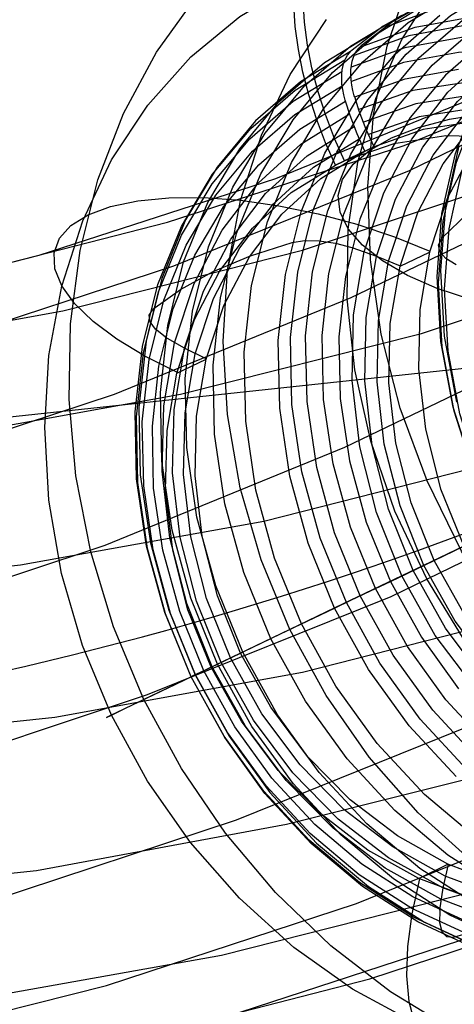
# Model space of a CAD drawing. Extents: x -5297 to 12320, y -4552 to 5370.
# Drawn here: x 4136 to 4208, y -41 to 125 of the extents above; entities that cross this region are included whole.
import ezdxf

# ---------------------------------------------------------------- set-up
doc = ezdxf.new("R2010")
doc.units = 0
doc.header["$LTSCALE"] = 350
doc.header["$MEASUREMENT"] = 0
doc.layers.add('BERLIN.06', color=7, linetype='CONTINUOUS')

msp = doc.modelspace()

# ---------------------------------------------------------------- linework, layer by layer
at = {"layer": 'BERLIN.06'}
msp.add_line((2000, -170.05779), (4290.38325, 74.64234), dxfattribs=at)
msp.add_line((2000, -170.05779), (4290.38325, 74.64234), dxfattribs=at)
msp.add_lwpolyline([(4000, 0, 0.107408189), (4251.34332, 55.48295, 0.078600685), (4449.82538, 187.88701, 0.064553409), (4618.91134, 389.70019, 0.062410992), (4764.42461, 695.0656, 0.155739074), (4772.86625, 1779.23617, 0.060778774), (4632.14555, 2089.38643, 0.074665615), (4435.30758, 2325.02207, 0.079725698), (4235.06615, 2451.61102, 0.099744299), (4000, 2500)], format="xyb", dxfattribs=at)
at = {"layer": 'BERLIN.06', "flags": 128}
for points in [[(3977.11818, 61.46899), (3958.6879, 46.59153), (3999.54539, 48.14589), (4040.40288, 52.58692), (4081.03832, 59.91462), (4121.4517, 70.129), (4161.42098, 83.23004), (4200.94616, 99.21775), (4239.80519, 118.09214), (4277.99806, 139.63114), (4315.30272, 164.05681), (4351.71918, 190.92505), (4387.24743, 220.45791), (4421.66542, 252.43333), (4454.97316, 286.85133), (4487.17063, 323.48984), (4518.0358, 362.57091), (4547.34661, 403.4284), (4575.32511, 446.5064)], [(4041.73519, -46.22602), (4053.94803, -24.24292), (4096.13782, -22.68856), (4138.32762, -18.24753), (4180.29537, -10.47572), (4222.04106, -0.0393), (4263.34265, 13.7279), (4304.20014, 30.15971), (4344.39148, 49.70025), (4383.6946, 71.90541), (4422.55363, 97.21929), (4460.30239, 125.19779), (4497.16295, 155.61885), (4533.13531, 188.92659), (4567.77535, 224.67689), (4601.08309, 263.09181), (4633.28057, 303.72725), (4664.14573, 346.80525), (4693.45654, 391.88172), (4721.21299, 439.1787)], [(4057.94495, 1.51506), (4053.05982, 27.05099), (4094.36141, 28.60535), (4135.663, 33.04639), (4176.52049, 40.37409), (4217.37798, 50.81051), (4257.79136, 64.1336), (4297.5386, 80.12132), (4336.61967, 99.21775), (4375.25664, 120.97881), (4413.00541, 145.62653), (4449.86597, 172.71682), (4485.83832, 202.47173), (4520.70042, 234.89126), (4554.23021, 269.75336), (4586.64974, 306.83597), (4617.95901, 346.1391), (4647.71392, 387.88479), (4676.13652, 431.4069)], [(3958.6879, 46.59153), (3946.47507, 24.60843), (3987.77666, 26.16279), (4029.07825, 30.60382), (4070.15779, 37.93152), (4111.01528, 48.36794), (4151.42866, 61.69104), (4191.17589, 77.9008), (4230.47902, 96.77519), (4269.11599, 118.75829), (4306.86476, 143.18396), (4343.72532, 170.49631), (4379.69768, 200.25122), (4414.55977, 232.67074), (4448.31161, 267.53284), (4480.95319, 304.8375), (4512.04041, 344.14063), (4541.79532, 385.88633), (4570.21792, 429.63048)], [(4023.30491, -61.10348), (4041.73519, -46.22602), (4084.36909, -44.67166), (4127.00299, -40.00858), (4169.41484, -32.45883), (4211.60464, -21.80035), (4253.12828, -8.03315), (4294.42987, 8.62071), (4335.06531, 28.3833), (4375.03459, 51.03256), (4414.11567, 76.34644), (4452.30854, 104.54699), (4489.6132, 135.63421), (4525.80761, 169.164), (4560.89175, 205.58045), (4594.86564, 244.21743), (4627.50722, 285.51902), (4658.59444, 329.04112), (4688.34935, 374.78375), (4716.5499, 422.74689)], [(4021.30645, 62.57924), (3999.10129, 67.24233), (4039.73673, 68.57464), (4080.15011, 73.01567), (4120.34144, 80.34337), (4160.31073, 90.55774), (4200.05796, 103.43673), (4239.13903, 119.42444), (4277.55395, 138.07678), (4315.30272, 159.39373), (4352.16328, 183.3753), (4388.35769, 210.02148), (4423.44183, 239.11024), (4457.63778, 270.86361), (4490.50141, 304.8375), (4522.25478, 341.03191), (4552.45379, 379.44683), (4581.54255, 420.08227)], [(3999.10129, 67.24233), (3977.11818, 61.46899), (4017.75362, 63.02335), (4058.38906, 67.46438), (4098.80244, 74.79208), (4138.77172, 85.00645), (4178.51896, 97.88544), (4217.60003, 113.87316), (4256.237, 132.52549), (4294.20782, 154.06449), (4331.29043, 178.04606), (4367.48484, 204.9143), (4402.56899, 234.00305), (4436.76493, 265.75643), (4469.85061, 299.95237), (4501.60399, 336.36883), (4532.2471, 374.78375), (4561.33586, 415.41918)], [(4040.18083, 48.58999), (4021.30645, 62.57924), (4061.94188, 64.1336), (4102.35527, 68.35258), (4142.76865, 75.68029), (4182.95999, 85.89466), (4222.48517, 98.9957), (4261.78829, 114.76136), (4300.20321, 133.63575), (4338.17403, 154.9527), (4375.25664, 178.93426), (4411.45105, 205.8025), (4446.5352, 234.89126), (4480.73114, 266.64463), (4513.81682, 300.84058), (4545.5702, 337.25703), (4575.99126, 375.67195), (4605.08002, 416.30739)], [(4001.3218, -66.87682), (4023.30491, -61.10348), (4066.38291, -59.54912), (4109.23887, -55.10809), (4151.87277, -47.33628), (4194.28462, -36.45576), (4236.25236, -22.68856), (4277.55395, -5.81264), (4318.63349, 13.94995), (4358.82483, 36.59921), (4398.12796, 62.35719), (4436.76493, 90.77979), (4474.29164, 121.86701), (4510.7081, 155.8409), (4546.23635, 192.47941), (4580.43229, 231.56049), (4613.29592, 273.08413), (4644.6052, 317.05034), (4674.80421, 363.23707), (4703.22681, 411.64431)], [(4053.94803, -24.24292), (4057.94495, 1.51506), (4099.69065, 3.06942), (4141.43634, 7.51045), (4182.95999, 15.06021), (4224.03953, 25.49663), (4264.89702, 39.04178), (4305.08835, 55.25154), (4344.83558, 74.57003), (4383.91666, 96.55313), (4422.10952, 121.42291), (4459.41419, 148.9573), (4495.83065, 179.15632), (4531.13684, 212.01995), (4565.33279, 247.32615), (4598.41847, 285.07491), (4629.94979, 325.0442), (4660.37086, 367.23399), (4689.01551, 411.64431)], [(3960.24226, -48.22449), (3979.11665, -62.21374), (4022.19465, -60.65938), (4065.0506, -55.99629), (4107.68451, -48.22449), (4150.09635, -37.56601), (4192.0641, -23.79882), (4233.58774, -6.9229), (4274.44523, 13.06174), (4314.63657, 35.711), (4354.16175, 61.24693), (4392.79872, 89.89159), (4430.32543, 120.97881), (4466.96394, 154.9527), (4502.27014, 191.5912), (4536.46608, 230.67228), (4569.32971, 272.19592), (4600.86104, 316.16213), (4630.838, 362.57091), (4659.48265, 410.97815)], [(3946.47507, 24.60843), (3942.47814, -1.14956), (3984.44589, 0.4048), (4026.19158, 4.84584), (4067.71522, 12.39559), (4109.01681, 22.83201), (4149.8743, 36.37716), (4190.06564, 52.80897), (4229.81287, 71.90541), (4268.89394, 94.11057), (4307.30886, 118.98034), (4344.61353, 146.51474), (4381.02998, 176.71375), (4416.33618, 209.57738), (4450.75418, 245.10563), (4483.61781, 282.8544), (4515.37118, 322.82368), (4545.79225, 365.23553), (4574.65895, 409.64584)], [(3979.11665, -62.21374), (4001.3218, -66.87682), (4044.39981, -65.32246), (4087.47781, -60.65938), (4130.11171, -52.88757), (4172.52356, -42.00704), (4214.71336, -28.23985), (4256.237, -11.36393), (4297.31654, 8.62071), (4337.50788, 31.26997), (4377.03306, 57.02795), (4415.67003, 85.45056), (4453.4188, 116.75983), (4490.0573, 150.95577), (4525.58556, 187.59428), (4559.7815, 226.67535), (4592.86718, 268.42105), (4624.3985, 312.60931), (4654.59752, 359.01809), (4683.24217, 407.42533)], [(4053.05982, 27.05099), (4040.18083, 48.58999), (4081.03832, 49.9223), (4121.89581, 54.36334), (4162.53124, 61.69104), (4202.94463, 71.90541), (4242.91391, 85.2285), (4282.21704, 101.21622), (4321.07606, 119.86855), (4359.26893, 141.40755), (4396.57359, 165.83322), (4432.99005, 192.70146), (4468.5183, 222.23432), (4502.9363, 253.98769), (4536.24403, 288.40569), (4568.21946, 325.0442), (4598.86257, 364.12527), (4628.39543, 404.98276)], [(4208.36062, -45.11621), (4197.75533, -38.63715), (4187.72946, -30.89388), (4178.4586, -21.95663), (4170.06567, -12.001), (4162.67357, -1.13232), (4156.38764, 10.47381), (4151.2957, 22.6418), (4147.46796, 35.21365), (4144.97466, 48.01375), (4143.83336, 60.83141), (4144.07918, 73.49105), (4145.69455, 85.83463), (4148.66193, 97.65146), (4152.92863, 108.78351), (4158.45954, 119.09031), (4165.13175, 128.37873), (4172.89258, 136.56096), (4181.60156, 143.49654), (4191.15335, 149.08013)], [(4323.45995, -2.36631), (4315.12593, -6.90298), (4306.05259, -9.97783), (4296.39117, -11.52366), (4286.36009, -11.54046), (4276.16099, -9.97783), (4265.99549, -6.90298), (4256.06523, -2.36631), (4246.55503, 3.53135), (4237.68333, 10.68921), (4229.60134, 18.95602), (4222.49389, 28.16378), (4216.49541, 38.12765), (4211.7067, 48.646), (4208.2622, 59.5172), (4206.19549, 70.52282), (4205.557, 81.42762), (4206.38032, 92.02998), (4208.63185, 102.11147), (4212.26118, 111.45364), (4217.20111, 119.90529), (4223.35082, 127.26477), (4230.59268, 133.39767)], [(4351.78892, -16.5644), (4342.42995, -21.87399), (4332.31486, -25.78896), (4321.61168, -28.24212), (4310.45484, -29.23347), (4298.99555, -28.71259), (4287.41865, -26.7131), (4275.89215, -23.23499), (4264.56728, -18.36227), (4253.61207, -12.14535), (4243.17773, -4.66825), (4233.4491, 3.93461), (4224.52699, 13.57923), (4216.54581, 24.08078), (4209.64, 35.32163), (4203.89355, 47.13377), (4199.39049, 59.34917), (4196.19802, 71.7662), (4194.36655, 84.23363), (4193.92969, 96.56665), (4194.87062, 108.58042), (4197.18937, 120.10692), (4200.8523, 130.97812)], [(4321.44366, -1.84544), (4313.27765, -6.29809), (4304.35554, -9.30574), (4294.89575, -10.83476), (4285.0663, -10.83476), (4275.05203, -9.30574), (4265.07136, -6.29809), (4255.34273, -1.84544), (4246.01735, 3.95142), (4237.31367, 10.97485), (4229.3829, 19.07364), (4222.40988, 28.09657), (4216.52901, 37.87561), (4211.84112, 48.19233), (4208.44702, 58.8619), (4206.43073, 69.64909), (4205.80903, 80.35226), (4206.59875, 90.75299), (4208.79987, 100.63285), (4212.362, 109.807), (4217.20111, 118.09062), (4223.25, 125.31568), (4230.34065, 131.33097)], [(4201.74109, -43.76421), (4191.3465, -38.14551), (4181.51377, -31.15725), (4172.4185, -22.92235), (4164.18359, -13.5637), (4156.96707, -3.25689), (4150.90941, 7.84004), (4146.06328, 19.53396), (4142.56915, 31.61417), (4140.42702, 43.88752), (4139.72469, 56.16087), (4140.44458, 68.20595), (4142.58671, 79.82964), (4146.0984, 90.82122), (4150.94453, 101.02268), (4157.03731, 110.2233), (4164.25382, 118.30018), (4172.48873, 125.11286), (4181.60156, 130.53841)], [(4282.05339, -22.78188), (4272.64207, -26.20577), (4262.72155, -28.01429), (4252.46742, -28.18988), (4242.09039, -26.71497), (4231.80114, -23.64224), (4221.79283, -19.02437), (4212.29371, -12.93159), (4203.47938, -5.52193), (4195.52541, 3.0817), (4188.57226, 12.68617), (4182.79554, 23.13344), (4178.30058, 34.1777), (4175.15762, 45.60824), (4173.45445, 57.19681), (4173.20863, 68.73271), (4174.43772, 79.95255), (4177.1066, 90.64564), (4181.1626, 100.58372), (4186.51793, 109.60875), (4193.08478, 117.49249), (4200.7227, 124.09447), (4209.27366, 129.29177)], [(4287.1629, -18.05866), (4277.97984, -21.39476), (4268.30514, -23.1506), (4258.29683, -23.32619), (4248.16561, -21.90396), (4238.13974, -18.90146), (4228.37725, -14.38894), (4219.10639, -8.45419), (4210.50275, -1.22011), (4202.74192, 7.17282), (4195.98192, 16.56658), (4190.34567, 26.73292), (4185.9385, 37.5138), (4182.88333, 48.66341), (4181.21528, 59.98861), (4180.98702, 71.22601), (4182.18099, 82.16491), (4184.77964, 92.59463), (4188.73029, 102.30444), (4193.9627, 111.10122), (4200.37153, 118.79182), (4207.81631, 125.23577), (4216.15657, 130.31015)], [(4287.65454, -16.09211), (4278.64706, -19.35798), (4269.14794, -21.07871), (4259.33277, -21.25429), (4249.41226, -19.84962), (4239.56197, -16.8998), (4229.99262, -12.47507), (4220.89735, -6.64567), (4212.4693, 0.44794), (4204.84894, 8.68285), (4198.21185, 17.88347), (4192.68094, 27.85666), (4188.37912, 38.42684), (4185.37663, 49.36575), (4183.74369, 60.46268), (4183.49787, 71.48938), (4184.67429, 82.23515), (4187.22026, 92.47172), (4191.10068, 101.98839), (4196.22774, 110.60959), (4202.51366, 118.15971), (4209.81797, 124.48075), (4218.00021, 129.44979)], [(4330.09693, -16.16114), (4321.0908, -21.16828), (4311.32857, -24.74721), (4300.94464, -26.79711), (4290.15745, -27.31799), (4279.11823, -26.27623), (4268.01179, -23.68865), (4257.05658, -19.62245), (4246.40381, -14.12805), (4236.25512, -7.30624), (4226.76172, 0.72534), (4218.10844, 9.84908), (4210.42971, 19.89696), (4203.84314, 30.70095), (4198.48316, 42.07623), (4194.43376, 53.82116), (4191.74536, 65.76772), (4190.48518, 77.68067), (4190.6532, 89.39199), (4192.26624, 100.66645), (4195.29069, 111.35283), (4199.67613, 121.23268), (4205.35537, 130.1716)], [(4319.34335, -0.65246), (4311.39578, -4.9875), (4302.7257, -7.91113), (4293.51795, -9.38975), (4283.94054, -9.38975), (4274.2119, -7.91113), (4264.50007, -4.9707), (4255.02348, -0.63566), (4245.95014, 4.99317), (4237.4817, 11.83178), (4229.76936, 19.71214), (4222.99796, 28.49983), (4217.25152, 38.01003), (4212.69805, 48.05791), (4209.40476, 58.42504), (4207.42207, 68.92658), (4206.83398, 79.32731), (4207.6069, 89.4424), (4209.74081, 99.07022), (4213.20212, 107.99233), (4217.90681, 116.05752), (4223.78768, 123.08095), (4230.6935, 128.94502)], [(4277.62867, -25.57367), (4268.16467, -29.01512), (4258.15636, -30.8412), (4247.832, -31.01679), (4237.36717, -29.54188), (4227.00769, -26.45159), (4216.9467, -21.78105), (4207.35979, -15.67071), (4198.47522, -8.19081), (4190.46857, 0.4655), (4183.48032, 10.15775), (4177.66847, 20.6577), (4173.12084, 31.78975), (4169.96032, 43.30809), (4168.23959, 54.98445), (4167.99377, 66.59058), (4169.24042, 77.89821), (4171.92686, 88.66154), (4176.00042, 98.68741), (4181.40842, 107.76512), (4188.02795, 115.70153), (4195.71855, 122.35618), (4204.32218, 127.5886)], [(4216.00815, 104.86042), (4207.01823, 105.08868), (4198.29169, 103.73668), (4190.05678, 100.8571), (4188.37117, 104.63216), (4186.84358, 108.61793), (4185.56182, 112.63881), (4184.56099, 116.48411), (4183.82353, 120.25917), (4183.31434, 124.12203), (4183.08608, 127.84442)], [(4287.61942, -13.70416), (4278.85776, -16.88224), (4269.62202, -18.56785), (4260.07023, -18.70832), (4250.39553, -17.33876), (4240.82618, -14.47674), (4231.52021, -10.17492), (4222.67075, -4.50354), (4214.47096, 2.39692), (4207.0613, 10.40357), (4200.59979, 19.35838), (4195.22691, 29.06819), (4191.03044, 39.35744), (4188.11574, 49.99785), (4186.51793, 60.79629), (4186.28967, 71.5245), (4187.41341, 81.97177), (4189.9067, 91.92741), (4193.66421, 101.19826), (4198.66837, 109.5912), (4204.76114, 116.93062), (4211.87231, 123.09364), (4219.82629, 127.93977)], [(4269.52628, -28.81198), (4278.07724, -23.61468), (4285.71516, -17.01271), (4292.28201, -9.12897), (4297.63734, -0.10393), (4301.69334, 9.83415), (4304.36222, 20.52724), (4305.59131, 31.74708), (4305.34549, 43.28297), (4303.64232, 54.87154), (4300.49936, 66.30209), (4296.0044, 77.34635), (4290.22768, 87.79362), (4283.27453, 97.39808), (4275.32056, 106.00172), (4266.50622, 113.41138), (4257.00711, 119.50416), (4246.9988, 124.12203), (4236.70955, 127.19476), (4226.33251, 128.66966), (4216.07839, 128.49408), (4206.15787, 126.68556), (4196.74654, 123.26167)], [(4226.88478, 127.81686), (4229.02691, 124.12958), (4230.90566, 120.45987), (4223.496, 115.842), (4216.99938, 109.87213), (4211.5387, 102.72585), (4207.25444, 94.54361), (4204.26951, 85.55369), (4202.65413, 75.93167), (4202.42587, 65.95847), (4203.60229, 55.84481), (4206.16582, 45.8365), (4210.02868, 36.17936), (4215.12062, 27.10165), (4221.31875, 18.83162), (4228.44748, 11.57999), (4236.36634, 5.48721), (4244.86462, 0.72887), (4253.74919, -2.58967), (4262.79179, -4.38063), (4271.78171, -4.60889), (4280.50825, -3.25689), (4288.74316, -0.37731), (4283.80924, -2.7477)], [(4201.95179, 126.51753), (4196.52624, 123.4448), (4191.29382, 119.42392), (4191.06556, 119.21322), (4182.63751, 114.10372), (4175.1225, 107.58953), (4168.64343, 99.81115), (4163.35834, 90.94413), (4159.37258, 81.12897), (4156.73881, 70.5939), (4155.52728, 59.53209), (4155.7731, 48.17178), (4157.45871, 36.74123), (4160.54899, 25.46871), (4164.99128, 14.58248), (4170.68021, 4.31079), (4177.51045, -5.17076), (4185.35907, -13.65149), (4194.0505, -20.9558), (4203.4267, -26.94323), (4213.27699, -31.50842)], [(4216.27948, -20.5344), (4207.39491, -17.21585), (4198.89663, -12.45752), (4190.97777, -6.3823), (4183.84904, 0.8869), (4177.65091, 9.15692), (4172.55897, 18.21708), (4168.69611, 27.87422), (4166.13258, 37.88253), (4164.95616, 47.99619), (4165.18442, 57.98694), (4166.81736, 67.59141), (4169.80229, 76.59889), (4174.06899, 84.76356), (4179.52967, 91.92741), (4186.04385, 97.87972), (4193.45351, 102.49759), (4188.51959, 100.14476), (4186.83398, 103.90226), (4185.30639, 107.90559), (4184.02463, 111.92647), (4183.0238, 115.75421), (4182.28634, 119.54683), (4181.77715, 123.39213), (4181.54889, 127.13208)], [(4203.48899, 127.24743), (4198.06343, 124.1747), (4192.83101, 120.15382), (4192.60275, 119.94312), (4201.87361, 123.29678), (4211.67122, 125.08774)], [(4272.92301, -27.82115), (4263.45901, -31.2626), (4253.46826, -33.08868), (4243.12633, -33.26427), (4232.67906, -31.78936), (4222.31958, -28.69907), (4212.24104, -24.04609), (4202.67169, -17.91819), (4193.78712, -10.43829), (4185.76291, -1.78198), (4178.79221, 7.89272), (4172.96281, 18.41022), (4168.43273, 29.54227), (4165.27221, 41.06061), (4163.55149, 52.73697), (4163.30567, 64.3431), (4164.53476, 75.65073), (4167.2212, 86.41406), (4171.31232, 96.43993), (4176.72032, 105.51764), (4183.32229, 113.45405), (4191.01289, 120.1087), (4199.63408, 125.34112)], [(4295.66118, -30.78853), (4285.72311, -34.49336), (4275.25828, -36.63549), (4264.44228, -37.19736), (4253.4507, -36.16141), (4242.47667, -33.56276), (4231.71335, -29.40141), (4221.31875, -23.78271), (4211.50359, -16.79445), (4202.39076, -8.55954), (4194.15585, 0.79911), (4186.95689, 11.10591), (4180.88167, 22.20284), (4176.0531, 33.89676), (4172.54141, 45.97697), (4170.41684, 58.26788), (4169.69694, 70.52367), (4170.41684, 82.56876), (4172.55897, 94.19245), (4176.08821, 105.18403), (4180.93434, 115.38548), (4187.00956, 124.5861)], [(4208.74691, -2.4492), (4200.89829, 6.03152), (4194.06805, 15.51308), (4188.37912, 25.80232), (4183.93684, 36.68856), (4180.84655, 47.94352), (4179.16094, 59.37406), (4178.91512, 70.73437), (4180.12665, 81.79619), (4182.74286, 92.33125), (4186.74619, 102.14642), (4192.03128, 111.03099), (4198.51034, 118.79182), (4206.02535, 125.306)], [(4286.37277, -8.9985), (4277.31262, -12.17658), (4267.70815, -13.66905), (4257.80519, -13.42323), (4247.832, -11.45668), (4238.05195, -7.82209), (4228.6933, -2.58967), (4219.96675, 4.11765), (4212.10057, 12.10674), (4205.27034, 21.21957), (4199.6692, 31.21032), (4195.4025, 41.85074), (4192.59315, 52.87744), (4191.29382, 64.00949), (4191.53964, 75.01863), (4193.34816, 85.58881), (4196.63159, 95.50933), (4201.35481, 104.51681), (4207.37735, 112.38299), (4214.55875, 118.93229), (4222.72343, 124.00668)], [(4371.03766, 102.99263), (4332.84479, 74.57003), (4293.76372, 49.25615), (4253.79444, 26.60689), (4213.159, 6.8443), (4171.85741, -9.80957), (4130.11171, -23.57676), (4087.92192, -34.23524), (4045.51007, -42.00704), (4002.87617, -46.67013), (3960.24226, -48.22449), (3947.36327, -26.68549), (3989.77512, -25.13113), (4031.96492, -20.69009), (4073.93267, -12.91829), (4115.67836, -2.48187), (4156.97995, 11.28533), (4197.83744, 27.71715), (4238.02878, 47.25769), (4277.55395, 69.68489), (4316.41298, 94.77672), (4354.16175, 122.75522)], [(4267.98908, -29.52432), (4258.57776, -32.93066), (4248.65724, -34.75673), (4238.40311, -34.93232), (4228.02608, -33.45741), (4217.71927, -30.38468), (4207.72852, -25.76681), (4198.22941, -19.67403), (4189.41507, -12.26437), (4181.44354, -3.66074), (4174.50795, 5.94373), (4168.73123, 16.391), (4164.23627, 27.43526), (4161.09331, 38.8658), (4159.39014, 50.45437), (4159.14432, 61.99027), (4160.37341, 73.21011), (4163.02473, 83.9032), (4167.08073, 93.85883), (4172.45362, 102.86631), (4179.02047, 110.75005), (4186.65839, 117.35203), (4195.20935, 122.54932)], [(4262.64337, -29.83037), (4270.98363, -24.75598), (4278.4284, -18.31203), (4284.83723, -10.62143), (4290.06965, -1.82466), (4294.0203, 7.88516), (4296.61895, 18.31487), (4297.81292, 29.25378), (4297.58466, 40.49118), (4295.91661, 51.81638), (4292.86144, 62.96598), (4288.45427, 73.74687), (4282.81801, 83.9132), (4276.05801, 93.30697), (4268.29718, 101.6999), (4259.69355, 108.93398), (4250.42269, 114.86873), (4240.6602, 119.38125), (4230.63433, 122.38374), (4220.50311, 123.80598), (4210.4948, 123.63039), (4200.8201, 121.87455), (4191.63704, 118.53845)], [(4213.8213, 121.17977), (4206.95595, 115.22746), (4201.05631, 108.11629), (4196.22774, 100.00429), (4192.59315, 91.04948), (4190.18764, 81.42746), (4189.09902, 71.33136), (4189.32728, 60.95432), (4190.87242, 50.52461), (4193.68177, 40.2178), (4197.73777, 30.27973), (4202.93507, 20.88596), (4209.18587, 12.24721)], [(4260.79973, -28.97), (4268.98196, -24.00097), (4276.28627, -17.67993), (4282.5722, -10.1298), (4287.69926, -1.5086), (4291.57968, 8.00807), (4294.12565, 18.24464), (4295.30206, 28.9904), (4295.05625, 40.0171), (4293.42331, 51.11404), (4290.42082, 62.05295), (4286.119, 72.62313), (4280.58809, 82.59632), (4273.951, 91.79694), (4266.33064, 100.03185), (4257.90259, 107.12546), (4248.80732, 112.95486), (4239.23797, 117.37959), (4229.38768, 120.32941), (4219.46716, 121.73408), (4209.652, 121.5585), (4200.15288, 119.83777), (4191.1454, 116.5719)], [(4285.6002, -6.89149), (4276.80342, -9.98178), (4267.49745, -11.42157), (4257.89298, -11.17575), (4248.23584, -9.26188), (4238.75428, -5.73263), (4229.67657, -0.65824), (4221.2134, 5.83838), (4213.59304, 13.58165), (4206.97351, 22.41355), (4201.54795, 32.1058), (4197.40416, 42.41261), (4194.6826, 53.1057), (4193.41839, 63.9217), (4193.66421, 74.57967), (4195.4025, 84.8338), (4198.59813, 94.43826), (4203.16333, 103.18237), (4209.01029, 110.80273), (4215.96343, 117.15888), (4223.88228, 122.09281)], [(4211.34556, -22.90479), (4202.47855, -19.58624), (4193.9627, -14.8279), (4186.06141, -8.73513), (4178.91512, -1.48349), (4172.73455, 6.78653), (4167.6426, 15.86425), (4163.76219, 25.52139), (4161.21621, 35.5297), (4160.02224, 45.64336), (4160.2505, 55.61655), (4161.88344, 65.23858), (4164.86837, 74.2285), (4169.13507, 82.41073), (4174.59575, 89.55702), (4181.10993, 95.52689), (4188.51959, 100.14476), (4193.45351, 102.49759), (4192.15419, 105.37717), (4190.97777, 108.4499), (4190.18764, 110.8554), (4190.13496, 111.06611), (4189.9067, 111.96159), (4189.73112, 112.83951), (4189.60821, 113.73499), (4189.55554, 114.59535), (4189.57309, 115.40304), (4189.64333, 116.14049), (4189.7838, 116.87795), (4189.97694, 117.54517), (4190.24032, 118.1246), (4190.53881, 118.61623), (4190.90754, 119.07275), (4191.06556, 119.21322)], [(4191.74239, 111.5853), (4191.67216, 111.796), (4191.4439, 112.67393), (4191.26831, 113.56941), (4191.16296, 114.46489), (4191.11029, 115.32525), (4191.11029, 116.11538), (4191.18052, 116.87039), (4191.32099, 117.59029), (4191.53169, 118.25751), (4191.77751, 118.83694), (4192.076, 119.34613), (4192.46229, 119.80265), (4192.60275, 119.94312)], [(4258.97365, -27.45998), (4266.92763, -22.61385), (4274.03879, -16.45084), (4280.13157, -9.11141), (4285.13573, -0.71847), (4288.89323, 8.55238), (4291.38653, 18.50802), (4292.51027, 28.95529), (4292.28201, 39.68349), (4290.68419, 50.48193), (4287.76949, 61.12235), (4283.57303, 71.41159), (4278.20014, 81.12141), (4271.73864, 90.07621), (4264.32898, 98.08286), (4256.12919, 104.98333), (4247.27973, 110.65471), (4237.97376, 114.95652), (4228.40441, 117.81855), (4218.72971, 119.18811), (4209.17792, 119.04764), (4199.94218, 117.36203), (4191.18052, 114.18395)], [(4284.75739, -4.80204), (4276.22399, -7.78697), (4267.21651, -9.17409), (4257.91054, -8.94583), (4248.56945, -7.10219), (4239.38639, -3.66074), (4230.58961, 1.25563), (4222.40738, 7.54155), (4215.01527, 15.039), (4208.624, 23.58996), (4203.35647, 32.96617), (4199.35315, 42.95692), (4196.70182, 53.3164), (4195.49029, 63.76367), (4195.71855, 74.08803), (4197.40416, 84.02611), (4200.49444, 93.33208), (4204.91917, 101.79525), (4210.57299, 109.18735), (4217.29787, 115.35036), (4224.97091, 120.1087)], [(4261.10618, -30.56027), (4251.94067, -33.87881), (4242.24841, -35.63466), (4232.2401, -35.81024), (4222.10888, -34.38801), (4212.08301, -31.38551), (4202.32052, -26.87299), (4193.04967, -20.93824), (4184.44603, -13.70416), (4176.6852, -5.31123), (4169.9252, 4.06498), (4164.28894, 14.24887), (4159.89933, 25.02975), (4156.82661, 36.17936), (4155.15855, 47.50455), (4154.93029, 58.74196), (4156.12427, 69.68086), (4158.72292, 80.11058), (4162.67357, 89.82039), (4167.90598, 98.61717), (4174.31481, 106.30777), (4181.75959, 112.75172), (4190.09985, 117.8261)], [(4259.26254, -29.6999), (4250.27262, -32.96577), (4240.7735, -34.6865), (4230.95834, -34.84453), (4221.02026, -33.43985), (4211.16997, -30.49003), (4201.61818, -26.06531), (4192.52291, -20.25346), (4184.0773, -13.15985), (4176.4745, -4.92494), (4169.83741, 4.27568), (4164.3065, 14.26643), (4159.98712, 24.83661), (4156.98463, 35.77552), (4155.3517, 46.87245), (4155.12344, 57.89915), (4156.28229, 68.62736), (4158.84583, 78.86393), (4162.70868, 88.3806), (4167.8533, 97.0018), (4174.12167, 104.55192), (4181.42598, 110.87296), (4189.60821, 115.85956)], [(4211.95215, 107.44151), (4203.22561, 106.10707), (4194.9907, 103.22749), (4190.05678, 100.8571), (4194.9907, 103.22749), (4193.69138, 106.10707), (4192.51496, 109.1798), (4191.74239, 111.5853), (4200.20556, 114.64047), (4209.1428, 116.25585)], [(4256.07651, -23.52689), (4264.24119, -18.4525), (4271.42259, -11.9032), (4277.44513, -4.03702), (4282.16835, 4.97046), (4285.45178, 14.89098), (4287.2603, 25.46116), (4287.50612, 36.4703), (4286.20679, 47.60235), (4283.39744, 58.62905), (4279.13074, 69.26946), (4273.5296, 79.26022), (4266.69937, 88.37305), (4258.83319, 96.36214), (4250.10664, 103.06946), (4240.74799, 108.30187), (4230.96794, 111.93647), (4220.99475, 113.90302), (4211.09179, 114.14884), (4201.48732, 112.65637), (4192.42717, 109.47829)], [(4257.43646, -28.17232), (4248.6748, -31.3504), (4239.4215, -33.01845), (4229.88727, -33.17647), (4220.21257, -31.80692), (4210.64322, -28.94489), (4201.33725, -24.62551), (4192.4878, -18.9717), (4184.288, -12.05367), (4176.87834, -4.04702), (4170.41684, 4.89022), (4165.04395, 14.6176), (4160.84749, 24.88929), (4157.91523, 35.54726), (4156.33497, 46.32814), (4156.10671, 57.05635), (4157.23045, 67.50362), (4159.70619, 77.47681), (4163.48125, 86.73011), (4168.46785, 95.12304), (4174.57819, 102.48003), (4181.68936, 108.62548), (4189.64333, 113.47161)], [(4255.75085, -26.11798), (4247.28768, -29.17315), (4238.33288, -30.78853), (4229.1147, -30.92899), (4219.77361, -29.61211), (4210.50275, -26.83788), (4201.51283, -22.65897), (4192.96187, -17.18074), (4185.02546, -10.50853), (4177.86162, -2.76526), (4171.62837, 5.89105), (4166.43107, 15.28482), (4162.37507, 25.2229), (4159.54816, 35.51214), (4158.00302, 45.94185), (4157.79232, 56.31889), (4158.88094, 66.41499), (4161.26889, 76.03702), (4164.92105, 85.00938), (4169.73206, 93.12138), (4175.64925, 100.21499), (4182.5146, 106.18486), (4190.18764, 110.8554)], [(4254.91765, -21.61302), (4262.83651, -16.6791), (4269.78965, -10.32294), (4275.63661, -2.70258), (4280.20181, 6.04152), (4283.39744, 15.64599), (4285.13573, 25.90012), (4285.38155, 36.55809), (4284.11734, 47.37409), (4281.39578, 58.06718), (4277.25199, 68.37398), (4271.82643, 78.06624), (4265.2069, 86.89814), (4257.58654, 94.64141), (4249.12337, 101.13803), (4240.04566, 106.21242), (4230.5641, 109.74167), (4220.90696, 111.65554), (4211.30249, 111.90135), (4201.99652, 110.46156), (4193.19974, 107.37128)], [(4211.20263, 77.57985), (4205.5738, 79.46173), (4200.60027, 81.64605), (4196.38285, 84.08241), (4193.03915, 86.6868), (4190.6532, 89.4424), (4189.2922, 92.23161), (4188.97296, 95.02082), (4189.69546, 97.72602), (4191.45972, 100.28), (4194.23213, 102.61554), (4197.91187, 104.69905), (4202.43174, 106.4465), (4207.67411, 107.84111), (4213.52137, 108.83246), (4219.80549, 109.40374), (4226.39206, 109.53816), (4233.09625, 109.23571), (4239.78364, 108.49641), (4246.28619, 107.33704), (4252.4191, 105.80801)], [(4253.82903, -19.62891), (4261.50207, -14.87058), (4268.22695, -8.70756), (4273.88077, -1.31546), (4278.30549, 7.14771), (4281.39578, 16.45368), (4283.08139, 26.39176), (4283.30965, 36.71612), (4282.09812, 47.16339), (4279.44679, 57.52287), (4275.44347, 67.51362), (4270.17594, 76.88983), (4263.78467, 85.44079), (4256.39256, 92.93824), (4248.21033, 99.22416), (4239.41355, 104.14052), (4230.23049, 107.58198), (4220.8894, 109.42562), (4211.58343, 109.65387), (4202.57595, 108.26676), (4194.04254, 105.28182)], [(4254.53932, -24.25679), (4245.46161, -27.43486), (4235.85714, -28.92733), (4225.95418, -28.69907), (4215.98099, -26.73253), (4206.20094, -23.08037), (4196.84229, -17.84796), (4188.11574, -11.15819), (4180.24956, -3.15154), (4173.43689, 5.96129), (4167.81819, 15.95204), (4163.55149, 26.5749), (4160.74214, 37.6016), (4159.44281, 48.7512), (4159.70619, 59.76035), (4161.49715, 70.33053), (4164.79814, 80.25104), (4169.5038, 89.24097), (4175.52634, 97.1247), (4182.70774, 103.674), (4190.87242, 108.74839)], [(4210.1867, 24.73126), (4205.09475, 33.80897), (4201.2319, 43.46611), (4198.66837, 53.47442), (4197.49195, 63.58809), (4197.72021, 73.57884), (4199.35315, 83.1833), (4202.33808, 92.19078), (4206.60478, 100.35546), (4212.06546, 107.5193)], [(4253.38046, -22.32536), (4244.58368, -25.41564), (4235.27771, -26.85544), (4225.67325, -26.62718), (4215.99855, -24.71331), (4206.51699, -21.18406), (4197.43928, -16.10967), (4188.99367, -9.61305), (4181.35574, -1.85222), (4174.75377, 6.97968), (4169.31066, 16.65438), (4165.18442, 26.97874), (4162.44531, 37.65427), (4161.19866, 48.47027), (4161.44447, 59.12824), (4163.18276, 69.39993), (4166.3784, 79.0044), (4170.94359, 87.73094), (4176.77299, 95.36886), (4183.74369, 101.72502), (4191.64499, 106.64138)], [(4252.29184, -20.35881), (4243.776, -23.34375), (4234.75096, -24.73086), (4225.46254, -24.5026), (4216.1039, -22.64141), (4206.92083, -19.21751), (4198.12405, -14.30115), (4189.94182, -8.01523), (4182.56728, -0.50022), (4176.15845, 8.03318), (4170.89091, 17.42695), (4166.88759, 27.40014), (4164.25382, 37.75962), (4163.02473, 48.22445), (4163.27055, 58.54881), (4164.95616, 68.46933), (4168.04645, 77.7753), (4172.45362, 86.23847), (4178.10743, 93.63058), (4184.84987, 99.79359), (4192.50535, 104.55192)], [(4209.21994, 103.37165), (4206.9516, 93.18935), (4206.12828, 82.48618), (4206.76677, 71.46375), (4208.85028, 60.34052)], [(4206.34671, 87.89657), (4210.78257, 92.1308), (4216.07535, 96.16339), (4222.19145, 99.94395), (4229.08046, 103.47247)], [(4161.91855, 65.41416), (4156.52811, 68.08305), (4151.80489, 70.92751), (4147.83668, 73.89489), (4144.7464, 76.89738), (4142.60427, 79.88232), (4141.44541, 82.74434), (4141.3225, 85.43078), (4142.23554, 87.88897), (4144.13185, 90.03109), (4147.01144, 91.82206), (4150.76894, 93.20917), (4155.33414, 94.15733), (4160.56655, 94.66652), (4166.36084, 94.68408), (4172.57653, 94.24512), (4179.03803, 93.33208), (4185.62245, 91.99764), (4192.11907, 90.2418), (4198.40499, 88.13478), (4204.32218, 85.72928)], [(4208.76627, 83.42712), (4207.05242, 84.46887), (4206.02747, 85.61144), (4205.79223, 86.78761), (4206.34671, 87.87977)], [(4157.88011, 75.94923), (4162.51554, 79.26777), (4167.97621, 82.27026), (4174.24458, 84.90403), (4181.26795, 87.15151), (4183.30473, 87.46756), (4185.78047, 87.43245), (4188.50203, 87.04616), (4191.24115, 86.34382)], [(4191.24115, 86.30871), (4195.42005, 84.86891), (4199.35315, 83.23598)], [(4199.35315, 83.1833), (4204.26951, 85.55369)], [(4159.93445, 71.34892), (4158.31907, 72.59556), (4157.40603, 73.84221), (4157.24801, 74.98351), (4157.88011, 75.93167)], [(4166.81736, 67.64408), (4163.18276, 69.41749), (4159.91689, 71.29624)], [(4161.88344, 65.23858), (4166.81736, 67.59141)], [(4202.63657, -19.65648), (4201.33725, -25.53855), (4200.58224, -31.01679), (4200.40665, -35.95071), (4200.8105, -40.25252), (4201.77621, -43.79933), (4203.30379, -46.48577), (4205.30546, -48.27673), (4207.7812, -49.10198), (4210.66078, -48.96151), (4213.85642, -47.83777), (4217.28031, -45.78343), (4220.87979, -42.81606), (4224.56706, -39.04099), (4228.21922, -34.54603), (4231.76602, -29.41897), (4235.11969, -23.81783), (4238.19241, -17.84796), (4240.91397, -11.68494), (4243.21413, -5.46926), (4245.02265, 0.65864)], [(4202.47855, -19.58624), (4207.39491, -17.21585)], [(4207.44759, -17.25097), (4206.55211, -21.18406), (4205.97268, -24.92401)], [(4208.30795, -29.41897), (4213.80374, -27.89138), (4219.56291, -25.50344), (4225.53278, -22.27268), (4231.69579, -18.21668)], [(4206.00779, -24.94157), (4205.97268, -26.97834), (4206.35896, -28.47081), (4207.16665, -29.31362), (4208.29039, -29.41897)]]:
    msp.add_lwpolyline(points, dxfattribs=at)
msp.add_lwpolyline([(4210.02868, 36.17936), (4203.28624, 32.94861), (4195.99948, 29.45448), (4188.4318, 25.81988), (4180.88167, 22.20284), (4173.63003, 18.72627), (4166.97538, 15.53064), (4161.14598, 12.7564), (4156.38764, 10.47381), (4152.87596, 8.7882), (4150.75139, 7.76981), (4150.08416, 7.4362), (4150.90941, 7.84004), (4153.17445, 8.92866), (4156.82661, 10.68451), (4161.70785, 13.01978), (4167.6426, 15.86425), (4172.55897, 18.21708), (4166.43107, 15.28482), (4164.71034, 14.45957), (4164.21871, 14.21375), (4164.99128, 14.58248), (4171.50546, 17.70788), (4179.31897, 21.46539), (4188.37912, 25.80232), (4191.08312, 27.10165), (4194.36655, 28.66435), (4197.73777, 30.27973), (4205.09475, 33.80897)], close=True, dxfattribs=at)

doc.saveas('drawing.dxf')
